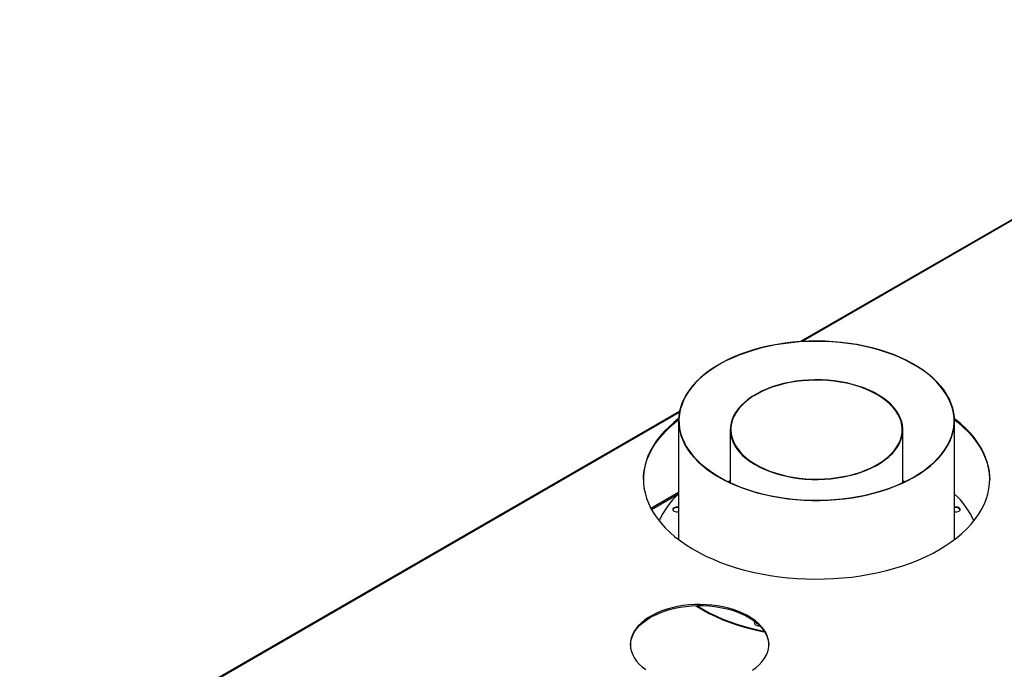
# Model space of a CAD drawing. Units: millimetres. Extents: x 2 to 4202, y 4 to 5944.
# Drawn here: x 1474 to 2199, y 1666 to 2144 of the extents above; entities that cross this region are included whole.
import ezdxf

# ---------------------------------------------------------------- set-up
doc = ezdxf.new("R2010")
doc.units = ezdxf.units.MM
doc.header["$LTSCALE"] = 20

msp = doc.modelspace()

# ---------------------------------------------------------------- linework, layer by layer
at = {"color": 7, "linetype": 'Continuous', "lineweight": 25}
for p, q in [((2459.488, 2144.497), (2048.932, 1907.487)), ((1959.891, 1856.085), (1474.135, 1575.664)), ((1959.196, 1849.236), (1959.196, 1761.834)), ((2162.396, 1761.834), (2162.396, 1849.236)), ((1997.296, 1842.72), (1997.296, 1803.673)), ((2124.296, 1803.673), (2124.296, 1842.72)), ((1997.296, 1804.98), (1995.913, 1804.327)), ((1997.296, 1804.729), (1996.173, 1804.202)), ((2125.678, 1804.327), (2124.296, 1804.98)), ((2125.419, 1804.202), (2124.296, 1804.729)), ((1959.196, 1796.417), (1938.908, 1784.705))]:
    msp.add_line(p, q, dxfattribs=at)
at = {"color": 8, "linetype": 'Continuous', "lineweight": 25}
for p, q in [((2460.488, 2144.398), (2050.249, 1907.572)), ((1959.745, 1855.325), (1475.135, 1575.565)), ((1939.327, 1783.932), (1959.196, 1795.402))]:
    msp.add_line(p, q, dxfattribs=at)
at = {"color": 7, "linetype": 'Continuous', "lineweight": 25, "flags": 128}
for points in [[(2154.662, 1871.682), (2152.218, 1874.823), (2149.46, 1877.876), (2146.395, 1880.831), (2143.036, 1883.676), (2139.393, 1886.403), (2135.479, 1889.002), (2131.308, 1891.464), (2126.893, 1893.78), (2122.251, 1895.943), (2117.397, 1897.944), (2112.347, 1899.778), (2107.12, 1901.437), (2101.734, 1902.917), (2096.206, 1904.211), (2090.556, 1905.316), (2084.804, 1906.228), (2078.969, 1906.943), (2073.071, 1907.459), (2067.131, 1907.775), (2061.169, 1907.888), (2055.205, 1907.8), (2049.261, 1907.51), (2043.357, 1907.018), (2037.513, 1906.328), (2031.749, 1905.441), (2026.086, 1904.36), (2020.541, 1903.089), (2015.136, 1901.632), (2009.888, 1899.995), (2004.816, 1898.183), (1999.936, 1896.202), (1995.267, 1894.059), (1990.823, 1891.762), (1986.62, 1889.318), (1982.674, 1886.735), (1978.996, 1884.024), (1975.6, 1881.193), (1972.499, 1878.251), (1969.701, 1875.21), (1967.218, 1872.079), (1965.057, 1868.869), (1963.226, 1865.592), (1961.731, 1862.258), (1960.578, 1858.879), (1959.771, 1855.467), (1959.311, 1852.034), (1959.202, 1848.591), (1959.443, 1845.15), (1960.033, 1841.723), (1960.97, 1838.322), (1962.252, 1834.959), (1963.873, 1831.645), (1965.829, 1828.391), (1968.112, 1825.21), (1970.714, 1822.111), (1973.627, 1819.106), (1976.84, 1816.205), (1980.343, 1813.417), (1984.123, 1810.753), (1988.167, 1808.222), (1992.462, 1805.832), (1996.992, 1803.592), (2001.742, 1801.509), (2006.696, 1799.59), (2011.837, 1797.843), (2017.146, 1796.273), (2022.605, 1794.885), (2028.196, 1793.685), (2033.9, 1792.676), (2039.696, 1791.863), (2045.565, 1791.247), (2051.487, 1790.831), (2057.44, 1790.616), (2063.406, 1790.603), (2069.362, 1790.793), (2075.289, 1791.184), (2081.165, 1791.775), (2086.972, 1792.564), (2092.688, 1793.548), (2098.294, 1794.725), (2103.771, 1796.089), (2109.1, 1797.637), (2114.263, 1799.362), (2119.241, 1801.26), (2124.017, 1803.323), (2128.576, 1805.544), (2132.901, 1807.915), (2136.978, 1810.429), (2140.791, 1813.077), (2144.329, 1815.85), (2147.58, 1818.737), (2150.531, 1821.73), (2153.172, 1824.818), (2155.495, 1827.99), (2157.492, 1831.235), (2159.155, 1834.542), (2160.48, 1837.899), (2161.461, 1841.296), (2162.094, 1844.72), (2162.379, 1848.16), (2162.313, 1851.603), (2161.897, 1855.039), (2161.133, 1858.454), (2160.023, 1861.838), (2158.571, 1865.178), (2156.782, 1868.463), (2154.662, 1871.682)], [(2154.385, 1871.615), (2151.924, 1874.777), (2149.143, 1877.848), (2146.052, 1880.819), (2142.661, 1883.68), (2138.983, 1886.419), (2135.03, 1889.027), (2130.816, 1891.496), (2126.356, 1893.817), (2121.666, 1895.98), (2116.763, 1897.98), (2111.662, 1899.808), (2106.383, 1901.459), (2100.944, 1902.927), (2095.364, 1904.205), (2089.663, 1905.291), (2083.86, 1906.18), (2077.976, 1906.868), (2072.031, 1907.355), (2066.047, 1907.637), (2060.045, 1907.714), (2054.046, 1907.586), (2048.07, 1907.252), (2042.139, 1906.715), (2036.273, 1905.976), (2030.493, 1905.038), (2024.82, 1903.904), (2019.274, 1902.577), (2013.873, 1901.063), (2008.637, 1899.368), (2003.584, 1897.496), (1998.732, 1895.455), (1994.098, 1893.251), (1989.699, 1890.893), (1985.549, 1888.388), (1981.663, 1885.746), (1978.056, 1882.976), (1974.739, 1880.087), (1971.724, 1877.089), (1969.022, 1873.994), (1966.643, 1870.812), (1964.594, 1867.554), (1962.883, 1864.232), (1961.516, 1860.857), (1960.498, 1857.442), (1959.832, 1853.997), (1959.521, 1850.536), (1959.565, 1847.07), (1959.965, 1843.612), (1960.72, 1840.174), (1961.825, 1836.767), (1963.279, 1833.404), (1965.075, 1830.097), (1967.207, 1826.857), (1969.668, 1823.696), (1972.449, 1820.624), (1975.54, 1817.653), (1978.931, 1814.793), (1982.609, 1812.054), (1986.562, 1809.445), (1990.776, 1806.976), (1995.235, 1804.656), (1999.925, 1802.492), (2004.829, 1800.493), (2009.929, 1798.664), (2015.208, 1797.013), (2020.647, 1795.546), (2026.228, 1794.267), (2031.929, 1793.182), (2037.732, 1792.293), (2043.616, 1791.604), (2049.56, 1791.118), (2055.544, 1790.836), (2061.546, 1790.759), (2067.546, 1790.887), (2073.522, 1791.22), (2079.453, 1791.757), (2085.319, 1792.496), (2091.098, 1793.435), (2096.771, 1794.569), (2102.318, 1795.895), (2107.719, 1797.409), (2112.955, 1799.105), (2118.008, 1800.977), (2122.86, 1803.018), (2127.493, 1805.222), (2131.893, 1807.58), (2136.043, 1810.085), (2139.928, 1812.727), (2143.536, 1815.497), (2146.853, 1818.386), (2149.868, 1821.383), (2152.57, 1824.478), (2154.949, 1827.66), (2156.998, 1830.918), (2158.709, 1834.24), (2160.075, 1837.615), (2161.094, 1841.031), (2161.76, 1844.475), (2162.071, 1847.937), (2162.026, 1851.402), (2161.626, 1854.86), (2160.872, 1858.299), (2159.766, 1861.705), (2158.313, 1865.068), (2156.517, 1868.375), (2154.385, 1871.615)], [(2119.462, 1856.749), (2117.482, 1859.24), (2115.185, 1861.64), (2112.584, 1863.933), (2109.693, 1866.108), (2106.529, 1868.152), (2103.109, 1870.054), (2099.452, 1871.803), (2095.579, 1873.389), (2091.512, 1874.804), (2087.273, 1876.039), (2082.886, 1877.089), (2078.375, 1877.945), (2073.766, 1878.605), (2069.084, 1879.064), (2064.356, 1879.32), (2059.608, 1879.372), (2054.867, 1879.218), (2050.159, 1878.86), (2045.511, 1878.3), (2040.947, 1877.541), (2036.495, 1876.588), (2032.179, 1875.445), (2028.023, 1874.119), (2024.05, 1872.617), (2020.283, 1870.948), (2016.742, 1869.121), (2013.448, 1867.147), (2010.418, 1865.036), (2007.67, 1862.8), (2005.219, 1860.452), (2003.079, 1858.005), (2001.262, 1855.472), (1999.778, 1852.868), (1998.635, 1850.208), (1997.839, 1847.505), (1997.396, 1844.776), (1997.307, 1842.035), (1997.573, 1839.298), (1998.193, 1836.58), (1999.163, 1833.896), (2000.478, 1831.262), (2002.129, 1828.692), (2004.109, 1826.2), (2006.406, 1823.801), (2009.008, 1821.508), (2011.899, 1819.333), (2015.063, 1817.289), (2018.483, 1815.387), (2022.139, 1813.638), (2026.012, 1812.051), (2030.08, 1810.637), (2034.319, 1809.401), (2038.706, 1808.352), (2043.217, 1807.495), (2047.826, 1806.835), (2052.507, 1806.376), (2057.235, 1806.12), (2061.983, 1806.069), (2066.724, 1806.223), (2071.432, 1806.58), (2076.081, 1807.14), (2080.644, 1807.899), (2085.096, 1808.853), (2089.412, 1809.996), (2093.569, 1811.322), (2097.541, 1812.824), (2101.309, 1814.492), (2104.85, 1816.319), (2108.144, 1818.294), (2111.174, 1820.404), (2113.922, 1822.64), (2116.373, 1824.988), (2118.513, 1827.435), (2120.33, 1829.968), (2121.814, 1832.572), (2122.957, 1835.233), (2123.753, 1837.936), (2124.196, 1840.665), (2124.285, 1843.406), (2124.018, 1846.143), (2123.399, 1848.861), (2122.429, 1851.544), (2121.114, 1854.178), (2119.462, 1856.749)], [(2119.093, 1856.66), (2117.125, 1859.136), (2114.843, 1861.52), (2112.258, 1863.799), (2109.385, 1865.961), (2106.241, 1867.992), (2102.842, 1869.882), (2099.209, 1871.62), (2095.36, 1873.196), (2091.318, 1874.602), (2087.106, 1875.83), (2082.746, 1876.872), (2078.264, 1877.723), (2073.684, 1878.379), (2069.032, 1878.836), (2064.334, 1879.09), (2059.616, 1879.141), (2054.905, 1878.988), (2050.226, 1878.632), (2045.607, 1878.076), (2041.073, 1877.322), (2036.648, 1876.374), (2032.359, 1875.238), (2028.23, 1873.921), (2024.282, 1872.429), (2020.538, 1870.77), (2017.019, 1868.955), (2013.746, 1866.993), (2010.735, 1864.896), (2008.005, 1862.674), (2005.569, 1860.341), (2003.443, 1857.909), (2001.637, 1855.392), (2000.162, 1852.805), (1999.026, 1850.161), (1998.236, 1847.475), (1997.795, 1844.763), (1997.707, 1842.039), (1997.971, 1839.319), (1998.587, 1836.619), (1999.551, 1833.952), (2000.857, 1831.334), (2002.499, 1828.78), (2004.467, 1826.304), (2006.749, 1823.92), (2009.334, 1821.641), (2012.207, 1819.48), (2015.351, 1817.449), (2018.749, 1815.559), (2022.383, 1813.821), (2026.231, 1812.245), (2030.273, 1810.839), (2034.486, 1809.611), (2038.845, 1808.569), (2043.327, 1807.717), (2047.908, 1807.061), (2052.56, 1806.605), (2057.258, 1806.351), (2061.976, 1806.3), (2066.687, 1806.453), (2071.365, 1806.808), (2075.985, 1807.365), (2080.519, 1808.119), (2084.943, 1809.066), (2089.232, 1810.202), (2093.362, 1811.52), (2097.31, 1813.012), (2101.054, 1814.67), (2104.572, 1816.485), (2107.846, 1818.447), (2110.856, 1820.545), (2113.587, 1822.767), (2116.022, 1825.1), (2118.149, 1827.532), (2119.955, 1830.048), (2121.43, 1832.636), (2122.566, 1835.28), (2123.356, 1837.966), (2123.797, 1840.678), (2123.885, 1843.401), (2123.62, 1846.121), (2123.004, 1848.822), (2122.04, 1851.489), (2120.734, 1854.106), (2119.093, 1856.66)], [(1933.298, 1805.894), (1933.432, 1808.885), (1933.92, 1812.761), (1934.762, 1816.616), (1935.955, 1820.441), (1937.496, 1824.223), (1939.381, 1827.954), (1941.604, 1831.621), (1944.16, 1835.216), (1947.04, 1838.728), (1950.238, 1842.148), (1953.743, 1845.465), (1957.547, 1848.671), (1959.204, 1849.961)], [(1959.232, 1850.799), (1955.609, 1847.899), (1951.952, 1844.636), (1948.6, 1841.267), (1945.56, 1837.8), (1942.841, 1834.245), (1940.451, 1830.612), (1938.396, 1826.912), (1936.682, 1823.154), (1935.315, 1819.349), (1934.297, 1815.508), (1933.632, 1811.642), (1933.321, 1807.76), (1933.365, 1803.874), (1933.765, 1799.995), (1934.518, 1796.134), (1935.624, 1792.301), (1937.079, 1788.507), (1938.878, 1784.762), (1941.017, 1781.078), (1943.49, 1777.464), (1946.29, 1773.93), (1949.409, 1770.486), (1952.838, 1767.143), (1956.569, 1763.908), (1960.59, 1760.792), (1964.89, 1757.802), (1969.458, 1754.948), (1974.28, 1752.237), (1979.343, 1749.676), (1984.633, 1747.274), (1990.136, 1745.036), (1995.835, 1742.968), (2001.716, 1741.077), (2007.761, 1739.368), (2013.954, 1737.846), (2020.277, 1736.514), (2026.714, 1735.377), (2033.245, 1734.437), (2039.854, 1733.698), (2046.52, 1733.161), (2053.227, 1732.828), (2059.954, 1732.7), (2066.684, 1732.777), (2073.398, 1733.059), (2080.076, 1733.545), (2086.701, 1734.234), (2093.253, 1735.123), (2099.715, 1736.211), (2106.068, 1737.495), (2112.296, 1738.97), (2118.379, 1740.633), (2124.303, 1742.479), (2130.049, 1744.502), (2135.602, 1746.698), (2140.947, 1749.061), (2146.068, 1751.582), (2150.952, 1754.257)], [(2150.952, 1754.257), (2155.584, 1757.076), (2159.953, 1760.032), (2164.044, 1763.118), (2167.848, 1766.324), (2171.354, 1769.641), (2174.552, 1773.06), (2177.432, 1776.572), (2179.987, 1780.167), (2182.211, 1783.835), (2184.095, 1787.565), (2185.636, 1791.348), (2186.83, 1795.172), (2187.671, 1799.028), (2188.16, 1802.903), (2188.293, 1806.788), (2188.071, 1810.672), (2187.494, 1814.544), (2186.564, 1818.392), (2185.284, 1822.207), (2183.656, 1825.978), (2181.686, 1829.693), (2179.379, 1833.344), (2176.742, 1836.919), (2173.782, 1840.409), (2170.506, 1843.804), (2166.925, 1847.094), (2163.048, 1850.27), (2162.36, 1850.799)], [(2162.388, 1849.961), (2165.023, 1847.88), (2168.753, 1844.646), (2172.183, 1841.302), (2175.302, 1837.859), (2178.102, 1834.325), (2180.575, 1830.711), (2182.714, 1827.026), (2184.513, 1823.282), (2185.968, 1819.488), (2187.073, 1815.655), (2187.827, 1811.794), (2188.226, 1807.915), (2188.294, 1805.894)], [(1959.196, 1785.693), (1958.544, 1785.784), (1957.442, 1785.756), (1956.424, 1785.512), (1955.611, 1785.082), (1955.102, 1784.518), (1954.958, 1783.886), (1955.196, 1783.265), (1955.789, 1782.728), (1956.664, 1782.341), (1957.715, 1782.149), (1958.817, 1782.177), (1959.196, 1782.24)], [(1959.196, 1785.219), (1958.544, 1785.31), (1957.442, 1785.282), (1956.424, 1785.039), (1955.611, 1784.609), (1955.102, 1784.044), (1954.981, 1783.73)], [(2162.396, 1782.24), (2163.048, 1782.149), (2164.149, 1782.177), (2165.168, 1782.421), (2165.981, 1782.851), (2166.49, 1783.415), (2166.634, 1784.046), (2166.395, 1784.668)], [(2013.659, 1665.552), (2016.277, 1667.501), (2018.603, 1669.569), (2020.622, 1671.742), (2022.318, 1674.005), (2023.681, 1676.342), (2024.699, 1678.736), (2025.368, 1681.172), (2025.68, 1683.631), (2025.636, 1686.097), (2025.234, 1688.551), (2024.477, 1690.978), (2023.372, 1693.36), (2021.925, 1695.68), (2020.147, 1697.922), (2018.05, 1700.07), (2015.649, 1702.11), (2012.961, 1704.026), (2010.005, 1705.806), (2006.801, 1707.436), (2003.372, 1708.906), (1999.742, 1710.206), (1995.936, 1711.325), (1991.981, 1712.257), (1987.905, 1712.994), (1983.737, 1713.532), (1979.505, 1713.867), (1975.24, 1713.996), (1970.97, 1713.918), (1966.727, 1713.635), (1962.54, 1713.148), (1958.439, 1712.46), (1954.451, 1711.576), (1950.605, 1710.503), (1946.929, 1709.248), (1943.447, 1707.819), (1940.185, 1706.228), (1937.165, 1704.484), (1934.408, 1702.601), (1931.933, 1700.591), (1929.759, 1698.468), (1927.9, 1696.248), (1926.369, 1693.946), (1925.178, 1691.579), (1924.333, 1689.161), (1923.843, 1686.712), (1923.708, 1684.247), (1923.932, 1681.785), (1924.512, 1679.342), (1925.443, 1676.936), (1926.721, 1674.583), (1928.335, 1672.3), (1930.274, 1670.103), (1932.524, 1668.007), (1935.071, 1666.027)], [(1938.643, 1704.558), (1941.787, 1706.227), (1945.162, 1707.738), (1948.744, 1709.081), (1952.509, 1710.246), (1956.429, 1711.225), (1960.477, 1712.012), (1964.625, 1712.6), (1968.844, 1712.986), (1973.104, 1713.166), (1977.375, 1713.141), (1981.627, 1712.908), (1985.831, 1712.472), (1989.957, 1711.834), (1993.975, 1710.998), (1997.859, 1709.972), (2001.58, 1708.761), (2005.113, 1707.375), (2008.432, 1705.824), (2011.515, 1704.117), (2014.34, 1702.267), (2016.887, 1700.288), (2019.137, 1698.192), (2021.077, 1695.995), (2022.691, 1693.712), (2023.968, 1691.359), (2024.9, 1688.953), (2025.479, 1686.51), (2025.701, 1684.147)], [(1971.941, 1713.138), (1972.516, 1712.768), (1977.009, 1710.058), (1981.75, 1707.494), (1986.727, 1705.083), (1991.924, 1702.831), (1997.326, 1700.747), (2002.916, 1698.836), (2008.679, 1697.104), (2014.597, 1695.555), (2020.653, 1694.195), (2022.637, 1693.797)], [(1972.65, 1713.157), (1977.009, 1710.532), (1981.75, 1707.968), (1986.727, 1705.556), (1991.924, 1703.305), (1997.326, 1701.221), (2002.916, 1699.31), (2008.679, 1697.577), (2014.597, 1696.029), (2020.653, 1694.669), (2022.285, 1694.339)], [(1923.71, 1684.147), (1923.731, 1684.664), (1924.044, 1687.123), (1924.712, 1689.559), (1925.731, 1691.953), (1927.093, 1694.29), (1928.789, 1696.553), (1930.808, 1698.726), (1933.134, 1700.794), (1935.752, 1702.743), (1938.643, 1704.558)], [(2015.718, 1701.239), (2015.242, 1700.7), (2015.098, 1700.069), (2015.337, 1699.448), (2015.929, 1698.911), (2016.804, 1698.523), (2017.856, 1698.332), (2018.957, 1698.359), (2018.971, 1698.361)]]:
    msp.add_lwpolyline(points, dxfattribs=at)
at = {"color": 7, "linetype": 'Continuous', "lineweight": 25}
for centre, radius, start, end in [((1997.759, 1752.639), 57.524, 132.097016, 156.561596), ((2121.857, 1751.221), 59.903, 23.931325, 47.410044), ((2163.465, 1781.55), 4.279, 46.775968, 104.472563), ((2163.569, 1781.831), 3.586, 31.977362, 109.089271), ((2016.823, 1699.379), 1.782, 115.922947, 162.819522)]:
    msp.add_arc(centre, radius, start, end, dxfattribs=at)

doc.saveas('drawing.dxf')
